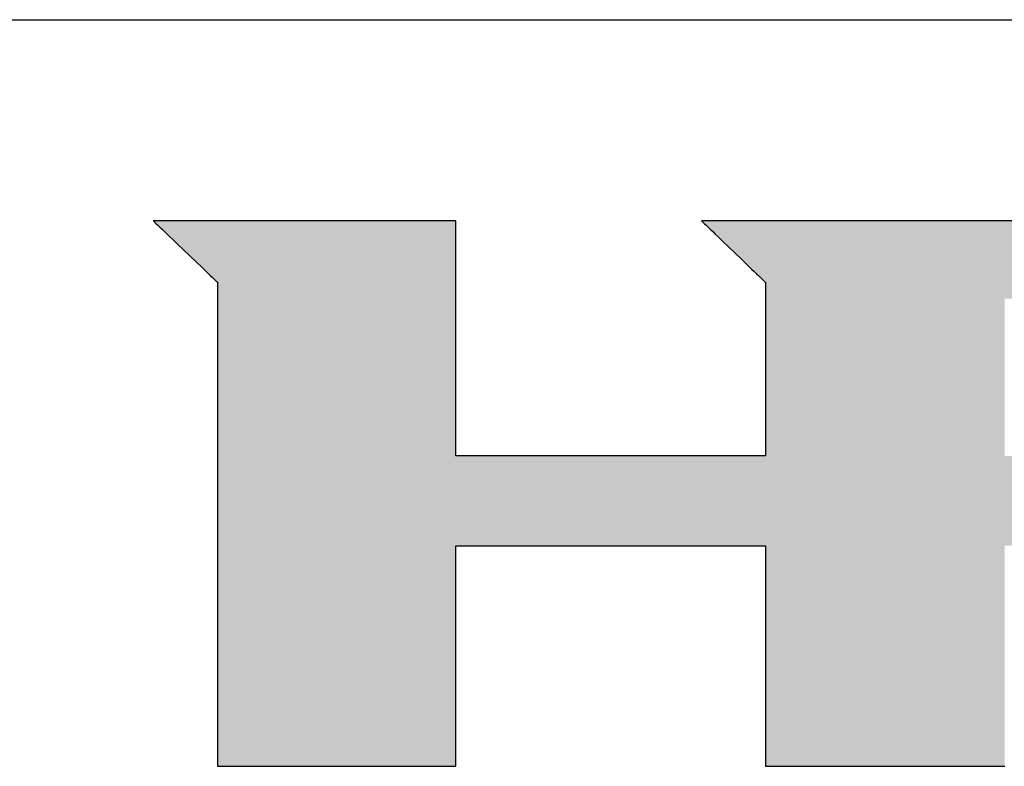
# Model space of a CAD drawing. Extents: x 27 to 397, y 12 to 577.
# Drawn here: x 315 to 347, y 553 to 577 of the extents above; entities that cross this region are included whole.
import ezdxf

# ---------------------------------------------------------------- set-up
doc = ezdxf.new("R2010")
doc.units = 0
doc.header["$LTSCALE"] = 0.5
doc.layers.get('0').update_dxf_attribs({"linetype": 'CONTINUOUS'})
doc.layers.add('1', color=7, linetype='CONTINUOUS')
doc.layers.add('2', color=151, linetype='CONTINUOUS')

# ---------------------------------------------------------------- blocks, each defined once
blk = doc.blocks.new('*G16')
at = {"layer": '1', "color": 7, "linetype": 'CONTINUOUS'}
blk.add_line((26.611, 576.723), (396.611, 576.723), dxfattribs=at)
blk = doc.blocks.new('*G17')
at = {"layer": '2', "color": 151, "linetype": 'CONTINUOUS'}
for points in [[(319.061, 570.23), (319.068, 570.224), (319.088, 570.205), (319.119, 570.174), (319.162, 570.134), (319.215, 570.083), (319.277, 570.024), (319.347, 569.956), (319.425, 569.882), (319.509, 569.802), (319.598, 569.716), (319.693, 569.626), (319.791, 569.532), (319.891, 569.436), (319.994, 569.337), (320.097, 569.238), (320.201, 569.139), (320.303, 569.041), (320.404, 568.945), (320.502, 568.851), (320.596, 568.761), (320.685, 568.675), (320.77, 568.595), (320.847, 568.52), (320.917, 568.453), (320.979, 568.394), (321.032, 568.343), (321.075, 568.302), (321.106, 568.272), (321.126, 568.253), (321.133, 568.247), (321.133, 568.196), (321.133, 568.048), (321.133, 567.809), (321.133, 567.487), (321.133, 567.089), (321.133, 566.621), (321.133, 566.091), (321.133, 565.505), (321.133, 564.87), (321.134, 564.194), (321.134, 563.483), (321.134, 562.744), (321.134, 561.984), (321.134, 561.211), (321.134, 560.43), (321.134, 559.649), (321.134, 558.876), (321.134, 558.116), (321.135, 557.377), (321.135, 556.666), (321.135, 555.99), (321.135, 555.355), (321.135, 554.769), (321.135, 554.239), (321.135, 553.771), (321.135, 553.373), (321.135, 553.051), (321.135, 552.812), (321.135, 552.664), (321.135, 552.613), (321.16, 552.613), (321.233, 552.613), (321.351, 552.613), (321.51, 552.613), (321.706, 552.613), (321.936, 552.613), (322.198, 552.613), (322.486, 552.613), (322.799, 552.613), (323.132, 552.613), (323.482, 552.613), (323.846, 552.613), (324.221, 552.613), (324.602, 552.613), (324.986, 552.613), (325.371, 552.613), (325.752, 552.613), (326.126, 552.613), (326.49, 552.613), (326.841, 552.613), (327.174, 552.613), (327.486, 552.613), (327.775, 552.613), (328.036, 552.613), (328.267, 552.613), (328.463, 552.613), (328.622, 552.613), (328.739, 552.613), (328.812, 552.613), (328.837, 552.613), (328.837, 552.636), (328.837, 552.704), (328.837, 552.813), (328.837, 552.959), (328.837, 553.141), (328.837, 553.354), (328.837, 553.596), (328.837, 553.863), (328.837, 554.152), (328.837, 554.46), (328.837, 554.784), (328.837, 555.121), (328.837, 555.467), (328.837, 555.819), (328.837, 556.175), (328.837, 556.531), (328.837, 556.883), (328.837, 557.229), (328.837, 557.566), (328.837, 557.89), (328.837, 558.198), (328.837, 558.487), (328.837, 558.754), (328.837, 558.996), (328.837, 559.209), (328.837, 559.391), (328.837, 559.537), (328.837, 559.646), (328.837, 559.714), (328.837, 559.737), (328.87, 559.737), (328.965, 559.737), (329.117, 559.737), (329.323, 559.737), (329.578, 559.737), (329.877, 559.737), (330.216, 559.737), (330.591, 559.737), (330.997, 559.737), (331.43, 559.737), (331.884, 559.737), (332.357, 559.737), (332.843, 559.737), (333.337, 559.737), (333.837, 559.737), (334.336, 559.737), (334.831, 559.737), (335.316, 559.737), (335.789, 559.737), (336.244, 559.737), (336.676, 559.737), (337.082, 559.737), (337.457, 559.737), (337.796, 559.737), (338.095, 559.737), (338.35, 559.737), (338.556, 559.737), (338.709, 559.737), (338.803, 559.737), (338.836, 559.737), (338.836, 559.714), (338.836, 559.646), (338.836, 559.537), (338.836, 559.391), (338.836, 559.209), (338.836, 558.996), (338.836, 558.754), (338.836, 558.487), (338.836, 558.198), (338.836, 557.89), (338.836, 557.566), (338.836, 557.229), (338.836, 556.883), (338.836, 556.531), (338.836, 556.175), (338.836, 555.819), (338.836, 555.467), (338.836, 555.121), (338.836, 554.784), (338.836, 554.46), (338.836, 554.152), (338.836, 553.863), (338.836, 553.596), (338.836, 553.354), (338.836, 553.141), (338.836, 552.959), (338.836, 552.813), (338.836, 552.704), (338.836, 552.636), (338.836, 552.613), (338.861, 552.613), (338.934, 552.613), (339.052, 552.613), (339.212, 552.613), (339.409, 552.613), (339.64, 552.613), (339.902, 552.613), (340.192, 552.613), (340.506, 552.613), (340.84, 552.613), (341.191, 552.613), (341.557, 552.613), (341.932, 552.613), (342.315, 552.613), (342.701, 552.613), (343.086, 552.613), (343.469, 552.613), (343.844, 552.613), (344.21, 552.613), (344.561, 552.613), (344.896, 552.613), (345.209, 552.613), (345.499, 552.613), (345.761, 552.613), (345.993, 552.613), (346.19, 552.613), (346.349, 552.613), (346.467, 552.613), (346.54, 552.613), (346.565, 552.613)], [(347.402, 570.23), (346.396, 570.23), (345.417, 570.23), (344.475, 570.23), (343.579, 570.23), (342.739, 570.23), (341.962, 570.23), (341.26, 570.23), (340.64, 570.23), (340.112, 570.23), (339.686, 570.23), (339.37, 570.23), (339.173, 570.23), (339.106, 570.23), (339.098, 570.23), (339.076, 570.23), (339.041, 570.23), (338.992, 570.23), (338.933, 570.23), (338.863, 570.23), (338.784, 570.23), (338.696, 570.23), (338.601, 570.23), (338.5, 570.23), (338.394, 570.23), (338.284, 570.23), (338.17, 570.23), (338.055, 570.23), (337.938, 570.23), (337.821, 570.23), (337.706, 570.23), (337.592, 570.23), (337.482, 570.23), (337.376, 570.23), (337.275, 570.23), (337.18, 570.23), (337.092, 570.23), (337.013, 570.23), (336.943, 570.23), (336.884, 570.23), (336.836, 570.23), (336.8, 570.23), (336.778, 570.23), (336.77, 570.23), (336.777, 570.224), (336.796, 570.205), (336.828, 570.174), (336.871, 570.133), (336.923, 570.083), (336.985, 570.023), (337.055, 569.956), (337.133, 569.881), (337.216, 569.801), (337.306, 569.715), (337.4, 569.625), (337.497, 569.531), (337.598, 569.434), (337.7, 569.336), (337.803, 569.237), (337.906, 569.137), (338.008, 569.039), (338.109, 568.943), (338.206, 568.849), (338.3, 568.758), (338.39, 568.672), (338.474, 568.592), (338.551, 568.517), (338.621, 568.45), (338.683, 568.39), (338.736, 568.34), (338.778, 568.299), (338.81, 568.268), (338.829, 568.25), (338.836, 568.243), (338.836, 568.225), (338.836, 568.172), (338.836, 568.086), (338.836, 567.971), (338.836, 567.828), (338.836, 567.66), (338.836, 567.47), (338.836, 567.26), (338.836, 567.032), (338.836, 566.79), (338.836, 566.535), (338.836, 566.27), (338.836, 565.998), (338.836, 565.72), (338.836, 565.44), (338.836, 565.16), (338.836, 564.883), (338.836, 564.611), (338.836, 564.346), (338.836, 564.091), (338.836, 563.848), (338.836, 563.621), (338.836, 563.411), (338.836, 563.221), (338.836, 563.053), (338.836, 562.91), (338.836, 562.795), (338.836, 562.709), (338.836, 562.656), (338.836, 562.638), (338.803, 562.638), (338.709, 562.638), (338.556, 562.638), (338.35, 562.638), (338.095, 562.638), (337.796, 562.638), (337.457, 562.638), (337.082, 562.638), (336.676, 562.638), (336.244, 562.638), (335.789, 562.638), (335.316, 562.638), (334.831, 562.638), (334.336, 562.638), (333.837, 562.638), (333.337, 562.638), (332.843, 562.638), (332.357, 562.638), (331.884, 562.638), (331.43, 562.638), (330.997, 562.638), (330.591, 562.638), (330.216, 562.638), (329.877, 562.638), (329.578, 562.638), (329.323, 562.638), (329.117, 562.638), (328.965, 562.638), (328.87, 562.638), (328.837, 562.638), (328.837, 562.662), (328.837, 562.734), (328.837, 562.85), (328.837, 563.006), (328.837, 563.2), (328.837, 563.427), (328.837, 563.685), (328.837, 563.969), (328.837, 564.278), (328.837, 564.606), (328.837, 564.951), (328.837, 565.31), (328.837, 565.679), (328.837, 566.055), (328.837, 566.434), (328.837, 566.813), (328.837, 567.189), (328.837, 567.557), (328.837, 567.916), (328.837, 568.262), (328.837, 568.59), (328.837, 568.898), (328.837, 569.183), (328.837, 569.44), (328.837, 569.668), (328.837, 569.861), (328.837, 570.017), (328.837, 570.133), (328.837, 570.205), (328.837, 570.23), (328.805, 570.23), (328.713, 570.23), (328.564, 570.23), (328.362, 570.23), (328.113, 570.23), (327.821, 570.23), (327.489, 570.23), (327.123, 570.23), (326.726, 570.23), (326.303, 570.23), (325.858, 570.23), (325.396, 570.23), (324.921, 570.23), (324.437, 570.23), (323.949, 570.23), (323.461, 570.23), (322.978, 570.23), (322.503, 570.23), (322.041, 570.23), (321.596, 570.23), (321.173, 570.23), (320.776, 570.23), (320.41, 570.23), (320.078, 570.23), (319.786, 570.23), (319.536, 570.23), (319.335, 570.23), (319.186, 570.23), (319.093, 570.23), (319.061, 570.23)]]:
    blk.add_lwpolyline(points, dxfattribs=at)

msp = doc.modelspace()

# ---------------------------------------------------------------- hatches: boundary and pattern name
at = {"layer": '1', "linetype": 'CONTINUOUS'}
h = msp.add_hatch(color=7, dxfattribs=at)
h.paths.add_polyline_path([(363.088, 568.359), (363.038, 568.432), (362.987, 568.505), (362.935, 568.576), (362.881, 568.645), (362.825, 568.714), (362.769, 568.782), (362.711, 568.848), (362.652, 568.914), (362.592, 568.978), (362.53, 569.041), (362.467, 569.103), (362.403, 569.164), (362.337, 569.224), (362.27, 569.283), (362.202, 569.34), (362.133, 569.396), (362.063, 569.451), (361.992, 569.504), (361.921, 569.555), (361.849, 569.605), (361.777, 569.652), (361.705, 569.698), (361.631, 569.741), (361.558, 569.783), (361.484, 569.823), (361.409, 569.861), (361.334, 569.897), (361.259, 569.931), (361.183, 569.963), (361.106, 569.994), (361.03, 570.023), (360.952, 570.049), (360.874, 570.074), (360.796, 570.097), (360.717, 570.119), (360.637, 570.138), (360.558, 570.155), (360.477, 570.171), (360.396, 570.185), (360.315, 570.197), (360.233, 570.207), (360.151, 570.215), (360.068, 570.222), (359.985, 570.226), (359.901, 570.229), (359.817, 570.23), (359.749, 570.23), (359.553, 570.23), (359.237, 570.23), (358.81, 570.23), (358.282, 570.23), (357.663, 570.23), (356.96, 570.23), (356.184, 570.23), (355.343, 570.23), (354.447, 570.23), (353.505, 570.23), (352.526, 570.23), (351.52, 570.23), (350.495, 570.23), (349.461, 570.23), (348.427, 570.23), (347.402, 570.23), (346.396, 570.23), (345.417, 570.23), (344.475, 570.23), (343.579, 570.23), (342.739, 570.23), (341.962, 570.23), (341.26, 570.23), (340.64, 570.23), (340.112, 570.23), (339.686, 570.23), (339.37, 570.23), (339.173, 570.23), (339.106, 570.23), (339.098, 570.23), (339.076, 570.23), (339.041, 570.23), (338.992, 570.23), (338.933, 570.23), (338.863, 570.23), (338.784, 570.23), (338.696, 570.23), (338.601, 570.23), (338.5, 570.23), (338.394, 570.23), (338.284, 570.23), (338.17, 570.23), (338.055, 570.23), (337.938, 570.23), (337.821, 570.23), (337.706, 570.23), (337.592, 570.23), (337.482, 570.23), (337.376, 570.23), (337.275, 570.23), (337.18, 570.23), (337.092, 570.23), (337.013, 570.23), (336.943, 570.23), (336.884, 570.23), (336.836, 570.23), (336.8, 570.23), (336.778, 570.23), (336.77, 570.23), (336.777, 570.224), (336.796, 570.205), (336.828, 570.174), (336.871, 570.133), (336.923, 570.083), (336.985, 570.023), (337.055, 569.956), (337.133, 569.881), (337.216, 569.801), (337.306, 569.715), (337.4, 569.625), (337.497, 569.531), (337.598, 569.434), (337.7, 569.336), (337.803, 569.237), (337.906, 569.137), (338.008, 569.039), (338.109, 568.943), (338.206, 568.849), (338.3, 568.758), (338.39, 568.672), (338.474, 568.592), (338.551, 568.517), (338.621, 568.45), (338.683, 568.39), (338.736, 568.34), (338.778, 568.299), (338.81, 568.268), (338.829, 568.25), (338.836, 568.243), (338.836, 568.225), (338.836, 568.172), (338.836, 568.086), (338.836, 567.971), (338.836, 567.828), (338.836, 567.66), (338.836, 567.47), (338.836, 567.26), (338.836, 567.032), (338.836, 566.79), (338.836, 566.535), (338.836, 566.27), (338.836, 565.998), (338.836, 565.72), (338.836, 565.44), (338.836, 565.16), (338.836, 564.883), (338.836, 564.611), (338.836, 564.346), (338.836, 564.091), (338.836, 563.848), (338.836, 563.621), (338.836, 563.411), (338.836, 563.221), (338.836, 563.053), (338.836, 562.91), (338.836, 562.795), (338.836, 562.709), (338.836, 562.656), (338.836, 562.638), (338.803, 562.638), (338.709, 562.638), (338.556, 562.638), (338.35, 562.638), (338.095, 562.638), (337.796, 562.638), (337.457, 562.638), (337.082, 562.638), (336.676, 562.638), (336.244, 562.638), (335.789, 562.638), (335.316, 562.638), (334.831, 562.638), (334.336, 562.638), (333.837, 562.638), (333.337, 562.638), (332.843, 562.638), (332.357, 562.638), (331.884, 562.638), (331.43, 562.638), (330.997, 562.638), (330.591, 562.638), (330.216, 562.638), (329.877, 562.638), (329.578, 562.638), (329.323, 562.638), (329.117, 562.638), (328.965, 562.638), (328.87, 562.638), (328.837, 562.638), (328.837, 562.662), (328.837, 562.734), (328.837, 562.85), (328.837, 563.006), (328.837, 563.2), (328.837, 563.427), (328.837, 563.685), (328.837, 563.969), (328.837, 564.278), (328.837, 564.606), (328.837, 564.951), (328.837, 565.31), (328.837, 565.679), (328.837, 566.055), (328.837, 566.434), (328.837, 566.813), (328.837, 567.189), (328.837, 567.557), (328.837, 567.916), (328.837, 568.262), (328.837, 568.59), (328.837, 568.898), (328.837, 569.183), (328.837, 569.44), (328.837, 569.668), (328.837, 569.861), (328.837, 570.017), (328.837, 570.133), (328.837, 570.205), (328.837, 570.23), (328.805, 570.23), (328.713, 570.23), (328.564, 570.23), (328.362, 570.23), (328.113, 570.23), (327.821, 570.23), (327.489, 570.23), (327.123, 570.23), (326.726, 570.23), (326.303, 570.23), (325.858, 570.23), (325.396, 570.23), (324.921, 570.23), (324.437, 570.23), (323.949, 570.23), (323.461, 570.23), (322.978, 570.23), (322.503, 570.23), (322.041, 570.23), (321.596, 570.23), (321.173, 570.23), (320.776, 570.23), (320.41, 570.23), (320.078, 570.23), (319.786, 570.23), (319.536, 570.23), (319.335, 570.23), (319.186, 570.23), (319.093, 570.23), (319.061, 570.23), (319.068, 570.224), (319.088, 570.205), (319.119, 570.174), (319.162, 570.134), (319.215, 570.083), (319.277, 570.024), (319.347, 569.956), (319.425, 569.882), (319.509, 569.802), (319.598, 569.716), (319.693, 569.626), (319.791, 569.532), (319.891, 569.436), (319.994, 569.337), (320.097, 569.238), (320.201, 569.139), (320.303, 569.041), (320.404, 568.945), (320.502, 568.851), (320.596, 568.761), (320.685, 568.675), (320.77, 568.595), (320.847, 568.52), (320.917, 568.453), (320.979, 568.394), (321.032, 568.343), (321.075, 568.302), (321.106, 568.272), (321.126, 568.253), (321.133, 568.247), (321.133, 568.196), (321.133, 568.048), (321.133, 567.809), (321.133, 567.487), (321.133, 567.089), (321.133, 566.621), (321.133, 566.091), (321.133, 565.505), (321.133, 564.87), (321.134, 564.194), (321.134, 563.483), (321.134, 562.744), (321.134, 561.984), (321.134, 561.211), (321.134, 560.43), (321.134, 559.649), (321.134, 558.876), (321.134, 558.116), (321.135, 557.377), (321.135, 556.666), (321.135, 555.99), (321.135, 555.355), (321.135, 554.769), (321.135, 554.239), (321.135, 553.771), (321.135, 553.373), (321.135, 553.051), (321.135, 552.812), (321.135, 552.664), (321.135, 552.613), (321.16, 552.613), (321.233, 552.613), (321.351, 552.613), (321.51, 552.613), (321.706, 552.613), (321.936, 552.613), (322.198, 552.613), (322.486, 552.613), (322.799, 552.613), (323.132, 552.613), (323.482, 552.613), (323.846, 552.613), (324.221, 552.613), (324.602, 552.613), (324.986, 552.613), (325.371, 552.613), (325.752, 552.613), (326.126, 552.613), (326.49, 552.613), (326.841, 552.613), (327.174, 552.613), (327.486, 552.613), (327.775, 552.613), (328.036, 552.613), (328.267, 552.613), (328.463, 552.613), (328.622, 552.613), (328.739, 552.613), (328.812, 552.613), (328.837, 552.613), (328.837, 552.636), (328.837, 552.704), (328.837, 552.813), (328.837, 552.959), (328.837, 553.141), (328.837, 553.354), (328.837, 553.596), (328.837, 553.863), (328.837, 554.152), (328.837, 554.46), (328.837, 554.784), (328.837, 555.121), (328.837, 555.467), (328.837, 555.819), (328.837, 556.175), (328.837, 556.531), (328.837, 556.883), (328.837, 557.229), (328.837, 557.566), (328.837, 557.89), (328.837, 558.198), (328.837, 558.487), (328.837, 558.754), (328.837, 558.996), (328.837, 559.209), (328.837, 559.391), (328.837, 559.537), (328.837, 559.646), (328.837, 559.714), (328.837, 559.737), (328.87, 559.737), (328.965, 559.737), (329.117, 559.737), (329.323, 559.737), (329.578, 559.737), (329.877, 559.737), (330.216, 559.737), (330.591, 559.737), (330.997, 559.737), (331.43, 559.737), (331.884, 559.737), (332.357, 559.737), (332.843, 559.737), (333.337, 559.737), (333.837, 559.737), (334.336, 559.737), (334.831, 559.737), (335.316, 559.737), (335.789, 559.737), (336.244, 559.737), (336.676, 559.737), (337.082, 559.737), (337.457, 559.737), (337.796, 559.737), (338.095, 559.737), (338.35, 559.737), (338.556, 559.737), (338.709, 559.737), (338.803, 559.737), (338.836, 559.737), (338.836, 559.714), (338.836, 559.646), (338.836, 559.537), (338.836, 559.391), (338.836, 559.209), (338.836, 558.996), (338.836, 558.754), (338.836, 558.487), (338.836, 558.198), (338.836, 557.89), (338.836, 557.566), (338.836, 557.229), (338.836, 556.883), (338.836, 556.531), (338.836, 556.175), (338.836, 555.819), (338.836, 555.467), (338.836, 555.121), (338.836, 554.784), (338.836, 554.46), (338.836, 554.152), (338.836, 553.863), (338.836, 553.596), (338.836, 553.354), (338.836, 553.141), (338.836, 552.959), (338.836, 552.813), (338.836, 552.704), (338.836, 552.636), (338.836, 552.613), (338.861, 552.613), (338.934, 552.613), (339.052, 552.613), (339.212, 552.613), (339.409, 552.613), (339.64, 552.613), (339.902, 552.613), (340.192, 552.613), (340.506, 552.613), (340.84, 552.613), (341.191, 552.613), (341.557, 552.613), (341.932, 552.613), (342.315, 552.613), (342.701, 552.613), (343.086, 552.613), (343.469, 552.613), (343.844, 552.613), (344.21, 552.613), (344.561, 552.613), (344.896, 552.613), (345.209, 552.613), (345.499, 552.613), (345.761, 552.613), (345.993, 552.613), (346.19, 552.613), (346.349, 552.613), (346.467, 552.613), (346.54, 552.613), (346.565, 552.613), (346.565, 552.636), (346.565, 552.704), (346.565, 552.813), (346.565, 552.959), (346.565, 553.141), (346.565, 553.354), (346.565, 553.596), (346.565, 553.863), (346.565, 554.152), (346.565, 554.46), (346.565, 554.784), (346.565, 555.121), (346.565, 555.467), (346.565, 555.819), (346.565, 556.175), (346.565, 556.531), (346.565, 556.883), (346.565, 557.229), (346.565, 557.566), (346.565, 557.89), (346.565, 558.198), (346.565, 558.487), (346.565, 558.754), (346.565, 558.996), (346.565, 559.209), (346.565, 559.391), (346.565, 559.537), (346.565, 559.646), (346.565, 559.714), (346.565, 559.737), (346.572, 559.737), (346.591, 559.737), (346.622, 559.737), (346.663, 559.737), (346.715, 559.737), (346.776, 559.737), (346.844, 559.737), (346.92, 559.737), (347.002, 559.737), (347.09, 559.737), (347.182, 559.737), (347.278, 559.737), (347.376, 559.737), (347.476, 559.737), (347.577, 559.737), (347.678, 559.737), (347.778, 559.737), (347.877, 559.737), (347.972, 559.737), (348.064, 559.737), (348.152, 559.737), (348.234, 559.737), (348.31, 559.737), (348.379, 559.737), (348.439, 559.737), (348.491, 559.737), (348.533, 559.737), (348.563, 559.737), (348.583, 559.737), (348.589, 559.737), (348.615, 559.714), (348.688, 559.646), (348.807, 559.537), (348.967, 559.391), (349.165, 559.209), (349.398, 558.996), (349.661, 558.754), (349.953, 558.487), (350.268, 558.198), (350.604, 557.89), (350.958, 557.566), (351.325, 557.229), (351.703, 556.883), (352.088, 556.531), (352.476, 556.175), (352.864, 555.819), (353.248, 555.467), (353.626, 555.121), (353.993, 554.784), (354.347, 554.46), (354.683, 554.152), (354.999, 553.863), (355.29, 553.596), (355.554, 553.354), (355.786, 553.141), (355.984, 552.959), (356.144, 552.813), (356.263, 552.704), (356.337, 552.636), (356.362, 552.613), (356.394, 552.613), (356.486, 552.613), (356.635, 552.613), (356.836, 552.613), (357.084, 552.613), (357.375, 552.613), (357.706, 552.613), (358.071, 552.613), (358.467, 552.613), (358.888, 552.613), (359.331, 552.613), (359.792, 552.613), (360.265, 552.613), (360.747, 552.613), (361.234, 552.613), (361.72, 552.613), (362.202, 552.613), (362.676, 552.613), (363.136, 552.613), (363.579, 552.613), (364.001, 552.613), (364.397, 552.613), (364.762, 552.613), (365.092, 552.613), (365.384, 552.613), (365.632, 552.613), (365.833, 552.613), (365.981, 552.613), (366.074, 552.613), (366.106, 552.613), (366.079, 552.637), (366.003, 552.707), (365.88, 552.819), (365.714, 552.971), (365.509, 553.158), (365.268, 553.379), (364.994, 553.629), (364.692, 553.904), (364.365, 554.203), (364.017, 554.522), (363.65, 554.857), (363.269, 555.204), (362.878, 555.562), (362.479, 555.926), (362.077, 556.294), (361.674, 556.661), (361.276, 557.026), (360.884, 557.383), (360.503, 557.731), (360.137, 558.066), (359.788, 558.385), (359.461, 558.683), (359.159, 558.959), (358.886, 559.209), (358.645, 559.429), (358.439, 559.617), (358.273, 559.769), (358.15, 559.881), (358.074, 559.951), (358.048, 559.975), (358.054, 559.975), (358.071, 559.975), (358.099, 559.975), (358.137, 559.975), (358.184, 559.975), (358.239, 559.975), (358.302, 559.975), (358.371, 559.975), (358.446, 559.975), (358.526, 559.975), (358.609, 559.975), (358.697, 559.975), (358.786, 559.975), (358.877, 559.975), (358.969, 559.975), (359.061, 559.975), (359.153, 559.975), (359.242, 559.975), (359.329, 559.975), (359.413, 559.975), (359.493, 559.975), (359.568, 559.975), (359.637, 559.975), (359.699, 559.975), (359.755, 559.975), (359.802, 559.975), (359.84, 559.975), (359.868, 559.975), (359.885, 559.975), (359.891, 559.975), (360.002, 559.976), (360.113, 559.981), (360.222, 559.989), (360.33, 560), (360.437, 560.014), (360.543, 560.031), (360.648, 560.052), (360.751, 560.075), (360.854, 560.102), (360.956, 560.132), (361.057, 560.164), (361.157, 560.201), (361.255, 560.24), (361.353, 560.282), (361.449, 560.328), (361.545, 560.376), (361.639, 560.428), (361.733, 560.483), (361.825, 560.541), (361.917, 560.602), (362.007, 560.666), (362.096, 560.734), (362.184, 560.804), (362.271, 560.878), (362.358, 560.955), (362.443, 561.035), (362.527, 561.118), (362.609, 561.204), (362.691, 561.294), (362.772, 561.386), (362.851, 561.481), (362.928, 561.577), (363.001, 561.674), (363.072, 561.773), (363.14, 561.872), (363.205, 561.973), (363.268, 562.076), (363.328, 562.179), (363.385, 562.284), (363.439, 562.39), (363.491, 562.498), (363.54, 562.607), (363.586, 562.716), (363.629, 562.828), (363.67, 562.94), (363.708, 563.054), (363.743, 563.169), (363.776, 563.286), (363.805, 563.403), (363.832, 563.522), (363.856, 563.642), (363.878, 563.764), (363.897, 563.887), (363.913, 564.011), (363.926, 564.136), (363.937, 564.263), (363.945, 564.39), (363.95, 564.52), (363.952, 564.65), (363.952, 564.782), (363.952, 564.784), (363.952, 564.79), (363.951, 564.8), (363.951, 564.813), (363.951, 564.829), (363.951, 564.849), (363.951, 564.871), (363.95, 564.895), (363.95, 564.921), (363.95, 564.949), (363.949, 564.979), (363.949, 565.009), (363.949, 565.04), (363.948, 565.072), (363.948, 565.105), (363.947, 565.137), (363.947, 565.169), (363.947, 565.2), (363.946, 565.231), (363.946, 565.26), (363.946, 565.288), (363.945, 565.315), (363.945, 565.339), (363.945, 565.361), (363.944, 565.38), (363.944, 565.396), (363.944, 565.41), (363.944, 565.42), (363.944, 565.426), (363.944, 565.428), (363.945, 565.489), (363.945, 565.551), (363.944, 565.612), (363.942, 565.673), (363.94, 565.734), (363.937, 565.795), (363.934, 565.855), (363.929, 565.916), (363.924, 565.976), (363.919, 566.037), (363.912, 566.097), (363.905, 566.157), (363.897, 566.217), (363.888, 566.277), (363.879, 566.336), (363.869, 566.396), (363.858, 566.455), (363.847, 566.515), (363.834, 566.574), (363.821, 566.633), (363.808, 566.692), (363.793, 566.751), (363.778, 566.81), (363.763, 566.868), (363.746, 566.927), (363.729, 566.985), (363.711, 567.044), (363.692, 567.102), (363.673, 567.16), (363.653, 567.218), (363.621, 567.307), (363.588, 567.394), (363.553, 567.481), (363.518, 567.566), (363.48, 567.65), (363.442, 567.734), (363.402, 567.816), (363.361, 567.897), (363.319, 567.977), (363.276, 568.055), (363.231, 568.133), (363.185, 568.21), (363.137, 568.285)], flags=0)
h.paths.add_polyline_path([(355.649, 564.369), (355.648, 564.5), (355.647, 564.637), (355.646, 564.777), (355.645, 564.92), (355.645, 565.065), (355.644, 565.209), (355.643, 565.352), (355.642, 565.492), (355.641, 565.629), (355.641, 565.761), (355.64, 565.886), (355.639, 566.003), (355.638, 566.111), (355.638, 566.209), (355.637, 566.296), (355.637, 566.369), (355.637, 566.429), (355.636, 566.473), (355.636, 566.501), (355.636, 566.51), (355.634, 566.614), (355.627, 566.713), (355.617, 566.805), (355.602, 566.891), (355.584, 566.972), (355.562, 567.048), (355.537, 567.118), (355.509, 567.183), (355.479, 567.243), (355.446, 567.299), (355.41, 567.35), (355.373, 567.397), (355.334, 567.44), (355.293, 567.478), (355.251, 567.513), (355.208, 567.545), (355.164, 567.573), (355.119, 567.598), (355.074, 567.619), (355.028, 567.638), (354.983, 567.654), (354.938, 567.668), (354.894, 567.68), (354.85, 567.689), (354.807, 567.696), (354.766, 567.702), (354.726, 567.706), (354.687, 567.709), (354.651, 567.71), (354.616, 567.711), (354.59, 567.711), (354.514, 567.711), (354.391, 567.711), (354.225, 567.711), (354.02, 567.711), (353.779, 567.711), (353.506, 567.711), (353.204, 567.711), (352.877, 567.711), (352.529, 567.711), (352.163, 567.711), (351.782, 567.711), (351.391, 567.711), (350.993, 567.711), (350.591, 567.711), (350.189, 567.711), (349.79, 567.711), (349.399, 567.711), (349.019, 567.711), (348.652, 567.711), (348.304, 567.711), (347.977, 567.711), (347.676, 567.711), (347.402, 567.711), (347.161, 567.711), (346.956, 567.711), (346.791, 567.711), (346.668, 567.711), (346.591, 567.711), (346.565, 567.711), (346.565, 567.694), (346.565, 567.646), (346.565, 567.569), (346.565, 567.464), (346.565, 567.335), (346.565, 567.183), (346.565, 567.011), (346.565, 566.821), (346.565, 566.615), (346.565, 566.395), (346.565, 566.165), (346.565, 565.925), (346.565, 565.678), (346.565, 565.427), (346.565, 565.174), (346.565, 564.921), (346.565, 564.67), (346.565, 564.423), (346.565, 564.184), (346.565, 563.953), (346.565, 563.733), (346.565, 563.527), (346.565, 563.337), (346.565, 563.165), (346.565, 563.013), (346.565, 562.884), (346.565, 562.78), (346.565, 562.702), (346.565, 562.654), (346.565, 562.638), (346.591, 562.638), (346.668, 562.638), (346.791, 562.638), (346.957, 562.638), (347.163, 562.638), (347.405, 562.638), (347.679, 562.638), (347.981, 562.638), (348.309, 562.638), (348.658, 562.638), (349.025, 562.638), (349.407, 562.638), (349.799, 562.638), (350.199, 562.638), (350.602, 562.638), (351.005, 562.638), (351.404, 562.638), (351.796, 562.638), (352.178, 562.638), (352.545, 562.638), (352.894, 562.638), (353.222, 562.638), (353.525, 562.638), (353.798, 562.638), (354.04, 562.638), (354.246, 562.638), (354.412, 562.638), (354.535, 562.638), (354.612, 562.638), (354.638, 562.638), (354.668, 562.635), (354.701, 562.634), (354.736, 562.635), (354.773, 562.638), (354.812, 562.644), (354.853, 562.651), (354.896, 562.661), (354.939, 562.674), (354.983, 562.688), (355.028, 562.705), (355.073, 562.724), (355.119, 562.746), (355.164, 562.77), (355.209, 562.797), (355.253, 562.827), (355.296, 562.859), (355.338, 562.894), (355.378, 562.932), (355.417, 562.972), (355.453, 563.016), (355.488, 563.062), (355.52, 563.111), (355.549, 563.164), (355.575, 563.219), (355.598, 563.278), (355.617, 563.34), (355.632, 563.405), (355.644, 563.473), (355.651, 563.544), (355.653, 563.619), (355.653, 563.629), (355.653, 563.656), (355.653, 563.7), (355.652, 563.76), (355.652, 563.833), (355.651, 563.92), (355.651, 564.018), (355.65, 564.126), (355.649, 564.244)], flags=0)

# ---------------------------------------------------------------- linework, layer by layer
at = {"layer": '1', "color": 7, "linetype": 'CONTINUOUS'}
for p, q in [((319.093, 570.23), (319.061, 570.23)), ((319.061, 570.23), (319.068, 570.224)), ((319.068, 570.224), (319.088, 570.205)), ((319.088, 570.205), (319.119, 570.174)), ((319.186, 570.23), (319.093, 570.23)), ((319.119, 570.174), (319.162, 570.134)), ((319.162, 570.134), (319.215, 570.083)), ((319.335, 570.23), (319.186, 570.23)), ((319.215, 570.083), (319.277, 570.024)), ((319.277, 570.024), (319.347, 569.956)), ((319.536, 570.23), (319.335, 570.23)), ((319.347, 569.956), (319.425, 569.882)), ((319.786, 570.23), (319.536, 570.23)), ((320.078, 570.23), (319.786, 570.23)), ((320.41, 570.23), (320.078, 570.23)), ((320.776, 570.23), (320.41, 570.23)), ((321.173, 570.23), (320.776, 570.23)), ((321.596, 570.23), (321.173, 570.23)), ((322.041, 570.23), (321.596, 570.23)), ((322.503, 570.23), (322.041, 570.23)), ((322.978, 570.23), (322.503, 570.23)), ((323.461, 570.23), (322.978, 570.23)), ((323.949, 570.23), (323.461, 570.23)), ((324.437, 570.23), (323.949, 570.23)), ((324.921, 570.23), (324.437, 570.23)), ((325.396, 570.23), (324.921, 570.23)), ((325.858, 570.23), (325.396, 570.23)), ((326.303, 570.23), (325.858, 570.23)), ((326.726, 570.23), (326.303, 570.23)), ((327.123, 570.23), (326.726, 570.23)), ((327.489, 570.23), (327.123, 570.23)), ((327.821, 570.23), (327.489, 570.23)), ((328.113, 570.23), (327.821, 570.23)), ((328.362, 570.23), (328.113, 570.23)), ((328.564, 570.23), (328.362, 570.23)), ((328.713, 570.23), (328.564, 570.23)), ((328.805, 570.23), (328.713, 570.23)), ((328.837, 570.23), (328.805, 570.23)), ((328.837, 570.205), (328.837, 570.23)), ((328.837, 570.133), (328.837, 570.205)), ((328.837, 570.017), (328.837, 570.133)), ((328.837, 569.861), (328.837, 570.017)), ((336.778, 570.23), (336.77, 570.23)), ((336.77, 570.23), (336.777, 570.224)), ((336.777, 570.224), (336.796, 570.205)), ((336.8, 570.23), (336.778, 570.23)), ((336.796, 570.205), (336.828, 570.174)), ((336.836, 570.23), (336.8, 570.23)), ((336.828, 570.174), (336.871, 570.133)), ((336.884, 570.23), (336.836, 570.23)), ((336.871, 570.133), (336.923, 570.083)), ((336.943, 570.23), (336.884, 570.23)), ((336.923, 570.083), (336.985, 570.023)), ((337.013, 570.23), (336.943, 570.23)), ((336.985, 570.023), (337.055, 569.956)), ((337.092, 570.23), (337.013, 570.23)), ((337.055, 569.956), (337.133, 569.881)), ((337.18, 570.23), (337.092, 570.23)), ((337.275, 570.23), (337.18, 570.23)), ((337.376, 570.23), (337.275, 570.23)), ((337.482, 570.23), (337.376, 570.23)), ((337.592, 570.23), (337.482, 570.23)), ((337.706, 570.23), (337.592, 570.23)), ((337.821, 570.23), (337.706, 570.23)), ((337.938, 570.23), (337.821, 570.23)), ((338.055, 570.23), (337.938, 570.23)), ((338.17, 570.23), (338.055, 570.23)), ((338.284, 570.23), (338.17, 570.23)), ((338.394, 570.23), (338.284, 570.23)), ((338.5, 570.23), (338.394, 570.23)), ((338.601, 570.23), (338.5, 570.23)), ((338.696, 570.23), (338.601, 570.23)), ((338.784, 570.23), (338.696, 570.23)), ((338.863, 570.23), (338.784, 570.23)), ((338.933, 570.23), (338.863, 570.23)), ((338.992, 570.23), (338.933, 570.23)), ((339.041, 570.23), (338.992, 570.23)), ((339.076, 570.23), (339.041, 570.23)), ((339.098, 570.23), (339.076, 570.23)), ((339.106, 570.23), (339.098, 570.23)), ((339.173, 570.23), (339.106, 570.23)), ((339.37, 570.23), (339.173, 570.23)), ((339.686, 570.23), (339.37, 570.23)), ((340.112, 570.23), (339.686, 570.23)), ((340.64, 570.23), (340.112, 570.23)), ((341.26, 570.23), (340.64, 570.23)), ((341.962, 570.23), (341.26, 570.23)), ((342.739, 570.23), (341.962, 570.23)), ((343.579, 570.23), (342.739, 570.23)), ((344.475, 570.23), (343.579, 570.23)), ((345.417, 570.23), (344.475, 570.23)), ((346.396, 570.23), (345.417, 570.23)), ((347.402, 570.23), (346.396, 570.23)), ((319.425, 569.882), (319.509, 569.802)), ((319.509, 569.802), (319.598, 569.716)), ((319.598, 569.716), (319.693, 569.626)), ((319.693, 569.626), (319.791, 569.532)), ((328.837, 569.668), (328.837, 569.861)), ((328.837, 569.44), (328.837, 569.668)), ((337.133, 569.881), (337.216, 569.801)), ((337.216, 569.801), (337.306, 569.715)), ((337.306, 569.715), (337.4, 569.625)), ((337.4, 569.625), (337.497, 569.531)), ((319.791, 569.532), (319.891, 569.436)), ((319.891, 569.436), (319.994, 569.337)), ((319.994, 569.337), (320.097, 569.238)), ((328.837, 569.183), (328.837, 569.44)), ((337.497, 569.531), (337.598, 569.434)), ((337.598, 569.434), (337.7, 569.336)), ((337.7, 569.336), (337.803, 569.237)), ((320.097, 569.238), (320.201, 569.139)), ((320.201, 569.139), (320.303, 569.041)), ((320.303, 569.041), (320.404, 568.945)), ((328.837, 568.898), (328.837, 569.183)), ((337.803, 569.237), (337.906, 569.137)), ((337.906, 569.137), (338.008, 569.039)), ((338.008, 569.039), (338.109, 568.943)), ((320.404, 568.945), (320.502, 568.851)), ((320.502, 568.851), (320.596, 568.761)), ((320.596, 568.761), (320.685, 568.675)), ((320.685, 568.675), (320.77, 568.595)), ((328.837, 568.59), (328.837, 568.898)), ((338.109, 568.943), (338.206, 568.849)), ((338.206, 568.849), (338.3, 568.758)), ((338.3, 568.758), (338.39, 568.672)), ((338.39, 568.672), (338.474, 568.592)), ((320.77, 568.595), (320.847, 568.52)), ((320.847, 568.52), (320.917, 568.453)), ((320.917, 568.453), (320.979, 568.394)), ((320.979, 568.394), (321.032, 568.343)), ((321.032, 568.343), (321.075, 568.302)), ((328.837, 568.262), (328.837, 568.59)), ((338.474, 568.592), (338.551, 568.517)), ((338.551, 568.517), (338.621, 568.45)), ((338.621, 568.45), (338.683, 568.39)), ((338.683, 568.39), (338.736, 568.34)), ((338.736, 568.34), (338.778, 568.299)), ((321.075, 568.302), (321.106, 568.272)), ((321.106, 568.272), (321.126, 568.253)), ((321.126, 568.253), (321.133, 568.247)), ((321.133, 568.247), (321.133, 568.196)), ((321.133, 568.196), (321.133, 568.048)), ((321.133, 568.048), (321.133, 567.809)), ((328.837, 567.916), (328.837, 568.262)), ((338.778, 568.299), (338.81, 568.268)), ((338.81, 568.268), (338.829, 568.25)), ((338.829, 568.25), (338.836, 568.243)), ((338.836, 568.243), (338.836, 568.225)), ((338.836, 568.225), (338.836, 568.172)), ((338.836, 568.172), (338.836, 568.086)), ((338.836, 568.086), (338.836, 567.971)), ((321.133, 567.809), (321.133, 567.487)), ((328.837, 567.557), (328.837, 567.916)), ((338.836, 567.971), (338.836, 567.828)), ((338.836, 567.828), (338.836, 567.66)), ((321.133, 567.487), (321.133, 567.089)), ((328.837, 567.189), (328.837, 567.557)), ((338.836, 567.66), (338.836, 567.47)), ((338.836, 567.47), (338.836, 567.26)), ((321.133, 567.089), (321.133, 566.621)), ((328.837, 566.813), (328.837, 567.189)), ((338.836, 567.26), (338.836, 567.032)), ((328.837, 566.434), (328.837, 566.813)), ((338.836, 567.032), (338.836, 566.79)), ((338.836, 566.79), (338.836, 566.535)), ((321.133, 566.621), (321.133, 566.091)), ((328.837, 566.055), (328.837, 566.434)), ((338.836, 566.535), (338.836, 566.27)), ((338.836, 566.27), (338.836, 565.998)), ((321.133, 566.091), (321.133, 565.505)), ((328.837, 565.679), (328.837, 566.055)), ((338.836, 565.998), (338.836, 565.72)), ((321.133, 565.505), (321.133, 564.87)), ((328.837, 565.31), (328.837, 565.679)), ((338.836, 565.72), (338.836, 565.44)), ((328.837, 564.951), (328.837, 565.31)), ((338.836, 565.44), (338.836, 565.16)), ((338.836, 565.16), (338.836, 564.883)), ((321.133, 564.87), (321.134, 564.194)), ((328.837, 564.606), (328.837, 564.951)), ((338.836, 564.883), (338.836, 564.611)), ((328.837, 564.278), (328.837, 564.606)), ((338.836, 564.611), (338.836, 564.346)), ((328.837, 563.969), (328.837, 564.278)), ((338.836, 564.346), (338.836, 564.091)), ((321.134, 564.194), (321.134, 563.483)), ((328.837, 563.685), (328.837, 563.969)), ((338.836, 564.091), (338.836, 563.848)), ((328.837, 563.427), (328.837, 563.685)), ((338.836, 563.848), (338.836, 563.621)), ((338.836, 563.621), (338.836, 563.411)), ((321.134, 563.483), (321.134, 562.744)), ((328.837, 563.2), (328.837, 563.427)), ((338.836, 563.411), (338.836, 563.221)), ((328.837, 563.006), (328.837, 563.2)), ((328.837, 562.85), (328.837, 563.006)), ((338.836, 563.221), (338.836, 563.053)), ((338.836, 563.053), (338.836, 562.91)), ((321.134, 562.744), (321.134, 561.984)), ((328.837, 562.734), (328.837, 562.85)), ((328.837, 562.662), (328.837, 562.734)), ((328.837, 562.638), (328.837, 562.662)), ((328.87, 562.638), (328.837, 562.638)), ((328.965, 562.638), (328.87, 562.638)), ((329.117, 562.638), (328.965, 562.638)), ((329.323, 562.638), (329.117, 562.638)), ((329.578, 562.638), (329.323, 562.638)), ((329.877, 562.638), (329.578, 562.638)), ((330.216, 562.638), (329.877, 562.638)), ((330.591, 562.638), (330.216, 562.638)), ((330.997, 562.638), (330.591, 562.638)), ((331.43, 562.638), (330.997, 562.638)), ((331.884, 562.638), (331.43, 562.638)), ((332.357, 562.638), (331.884, 562.638)), ((332.843, 562.638), (332.357, 562.638)), ((333.337, 562.638), (332.843, 562.638)), ((333.837, 562.638), (333.337, 562.638)), ((334.336, 562.638), (333.837, 562.638)), ((334.831, 562.638), (334.336, 562.638)), ((335.316, 562.638), (334.831, 562.638)), ((335.789, 562.638), (335.316, 562.638)), ((336.244, 562.638), (335.789, 562.638)), ((336.676, 562.638), (336.244, 562.638)), ((337.082, 562.638), (336.676, 562.638)), ((337.457, 562.638), (337.082, 562.638)), ((337.796, 562.638), (337.457, 562.638)), ((338.095, 562.638), (337.796, 562.638)), ((338.35, 562.638), (338.095, 562.638)), ((338.556, 562.638), (338.35, 562.638)), ((338.709, 562.638), (338.556, 562.638)), ((338.803, 562.638), (338.709, 562.638)), ((338.836, 562.638), (338.803, 562.638)), ((338.836, 562.91), (338.836, 562.795)), ((338.836, 562.795), (338.836, 562.709)), ((338.836, 562.709), (338.836, 562.656)), ((338.836, 562.656), (338.836, 562.638)), ((321.134, 561.984), (321.134, 561.211)), ((321.134, 561.211), (321.134, 560.43)), ((321.134, 560.43), (321.134, 559.649)), ((321.134, 559.649), (321.134, 558.876)), ((328.837, 559.714), (328.837, 559.737)), ((328.837, 559.737), (328.87, 559.737)), ((328.837, 559.646), (328.837, 559.714)), ((328.837, 559.537), (328.837, 559.646)), ((328.837, 559.391), (328.837, 559.537)), ((328.87, 559.737), (328.965, 559.737)), ((328.965, 559.737), (329.117, 559.737)), ((329.117, 559.737), (329.323, 559.737)), ((329.323, 559.737), (329.578, 559.737)), ((329.578, 559.737), (329.877, 559.737)), ((329.877, 559.737), (330.216, 559.737)), ((330.216, 559.737), (330.591, 559.737)), ((330.591, 559.737), (330.997, 559.737)), ((330.997, 559.737), (331.43, 559.737)), ((331.43, 559.737), (331.884, 559.737)), ((331.884, 559.737), (332.357, 559.737)), ((332.357, 559.737), (332.843, 559.737)), ((332.843, 559.737), (333.337, 559.737)), ((333.337, 559.737), (333.837, 559.737)), ((333.837, 559.737), (334.336, 559.737)), ((334.336, 559.737), (334.831, 559.737)), ((334.831, 559.737), (335.316, 559.737)), ((335.316, 559.737), (335.789, 559.737)), ((335.789, 559.737), (336.244, 559.737)), ((336.244, 559.737), (336.676, 559.737)), ((336.676, 559.737), (337.082, 559.737)), ((337.082, 559.737), (337.457, 559.737)), ((337.457, 559.737), (337.796, 559.737)), ((337.796, 559.737), (338.095, 559.737)), ((338.095, 559.737), (338.35, 559.737)), ((338.35, 559.737), (338.556, 559.737)), ((338.556, 559.737), (338.709, 559.737)), ((338.709, 559.737), (338.803, 559.737)), ((338.803, 559.737), (338.836, 559.737)), ((338.836, 559.737), (338.836, 559.714)), ((338.836, 559.714), (338.836, 559.646)), ((338.836, 559.646), (338.836, 559.537)), ((338.836, 559.537), (338.836, 559.391)), ((328.837, 559.209), (328.837, 559.391)), ((328.837, 558.996), (328.837, 559.209)), ((338.836, 559.391), (338.836, 559.209)), ((338.836, 559.209), (338.836, 558.996)), ((321.134, 558.876), (321.134, 558.116)), ((328.837, 558.754), (328.837, 558.996)), ((338.836, 558.996), (338.836, 558.754)), ((328.837, 558.487), (328.837, 558.754)), ((328.837, 558.198), (328.837, 558.487)), ((338.836, 558.754), (338.836, 558.487)), ((338.836, 558.487), (338.836, 558.198)), ((328.837, 557.89), (328.837, 558.198)), ((338.836, 558.198), (338.836, 557.89)), ((321.134, 558.116), (321.135, 557.377)), ((328.837, 557.566), (328.837, 557.89)), ((338.836, 557.89), (338.836, 557.566)), ((328.837, 557.229), (328.837, 557.566)), ((338.836, 557.566), (338.836, 557.229)), ((321.135, 557.377), (321.135, 556.666)), ((328.837, 556.883), (328.837, 557.229)), ((338.836, 557.229), (338.836, 556.883)), ((321.135, 556.666), (321.135, 555.99)), ((328.837, 556.531), (328.837, 556.883)), ((338.836, 556.883), (338.836, 556.531)), ((328.837, 556.175), (328.837, 556.531)), ((338.836, 556.531), (338.836, 556.175)), ((321.135, 555.99), (321.135, 555.355)), ((328.837, 555.819), (328.837, 556.175)), ((338.836, 556.175), (338.836, 555.819)), ((328.837, 555.467), (328.837, 555.819)), ((338.836, 555.819), (338.836, 555.467)), ((321.135, 555.355), (321.135, 554.769)), ((328.837, 555.121), (328.837, 555.467)), ((338.836, 555.467), (338.836, 555.121)), ((328.837, 554.784), (328.837, 555.121)), ((338.836, 555.121), (338.836, 554.784)), ((321.135, 554.769), (321.135, 554.239)), ((328.837, 554.46), (328.837, 554.784)), ((338.836, 554.784), (338.836, 554.46)), ((328.837, 554.152), (328.837, 554.46)), ((338.836, 554.46), (338.836, 554.152)), ((321.135, 554.239), (321.135, 553.771)), ((328.837, 553.863), (328.837, 554.152)), ((338.836, 554.152), (338.836, 553.863)), ((321.135, 553.771), (321.135, 553.373)), ((328.837, 553.596), (328.837, 553.863)), ((338.836, 553.863), (338.836, 553.596)), ((328.837, 553.354), (328.837, 553.596)), ((338.836, 553.596), (338.836, 553.354)), ((321.135, 553.373), (321.135, 553.051)), ((328.837, 553.141), (328.837, 553.354)), ((328.837, 552.959), (328.837, 553.141)), ((338.836, 553.354), (338.836, 553.141)), ((338.836, 553.141), (338.836, 552.959)), ((321.135, 553.051), (321.135, 552.812)), ((321.135, 552.812), (321.135, 552.664)), ((328.837, 552.813), (328.837, 552.959)), ((328.837, 552.704), (328.837, 552.813)), ((338.836, 552.959), (338.836, 552.813)), ((338.836, 552.813), (338.836, 552.704)), ((321.135, 552.664), (321.135, 552.613)), ((321.135, 552.613), (321.16, 552.613)), ((321.16, 552.613), (321.233, 552.613)), ((321.233, 552.613), (321.351, 552.613)), ((321.351, 552.613), (321.51, 552.613)), ((321.51, 552.613), (321.706, 552.613)), ((321.706, 552.613), (321.936, 552.613)), ((321.936, 552.613), (322.198, 552.613)), ((322.198, 552.613), (322.486, 552.613)), ((322.486, 552.613), (322.799, 552.613)), ((322.799, 552.613), (323.132, 552.613)), ((323.132, 552.613), (323.482, 552.613)), ((323.482, 552.613), (323.846, 552.613)), ((323.846, 552.613), (324.221, 552.613)), ((324.221, 552.613), (324.602, 552.613)), ((324.602, 552.613), (324.986, 552.613)), ((324.986, 552.613), (325.371, 552.613)), ((325.371, 552.613), (325.752, 552.613)), ((325.752, 552.613), (326.126, 552.613)), ((326.126, 552.613), (326.49, 552.613)), ((326.49, 552.613), (326.841, 552.613)), ((326.841, 552.613), (327.174, 552.613)), ((327.174, 552.613), (327.486, 552.613)), ((327.486, 552.613), (327.775, 552.613)), ((327.775, 552.613), (328.036, 552.613)), ((328.036, 552.613), (328.267, 552.613)), ((328.267, 552.613), (328.463, 552.613)), ((328.463, 552.613), (328.622, 552.613)), ((328.622, 552.613), (328.739, 552.613)), ((328.739, 552.613), (328.812, 552.613)), ((328.812, 552.613), (328.837, 552.613)), ((328.837, 552.636), (328.837, 552.704)), ((328.837, 552.613), (328.837, 552.636)), ((338.836, 552.704), (338.836, 552.636)), ((338.836, 552.636), (338.836, 552.613)), ((338.836, 552.613), (338.861, 552.613)), ((338.861, 552.613), (338.934, 552.613)), ((338.934, 552.613), (339.052, 552.613)), ((339.052, 552.613), (339.212, 552.613)), ((339.212, 552.613), (339.409, 552.613)), ((339.409, 552.613), (339.64, 552.613)), ((339.64, 552.613), (339.902, 552.613)), ((339.902, 552.613), (340.192, 552.613)), ((340.192, 552.613), (340.506, 552.613)), ((340.506, 552.613), (340.84, 552.613)), ((340.84, 552.613), (341.191, 552.613)), ((341.191, 552.613), (341.557, 552.613)), ((341.557, 552.613), (341.932, 552.613)), ((341.932, 552.613), (342.315, 552.613)), ((342.315, 552.613), (342.701, 552.613)), ((342.701, 552.613), (343.086, 552.613)), ((343.086, 552.613), (343.469, 552.613)), ((343.469, 552.613), (343.844, 552.613)), ((343.844, 552.613), (344.21, 552.613)), ((344.21, 552.613), (344.561, 552.613)), ((344.561, 552.613), (344.896, 552.613)), ((344.896, 552.613), (345.209, 552.613)), ((345.209, 552.613), (345.499, 552.613)), ((345.499, 552.613), (345.761, 552.613)), ((345.761, 552.613), (345.993, 552.613)), ((345.993, 552.613), (346.19, 552.613)), ((346.19, 552.613), (346.349, 552.613)), ((346.349, 552.613), (346.467, 552.613)), ((346.467, 552.613), (346.54, 552.613)), ((346.54, 552.613), (346.565, 552.613))]:
    msp.add_line(p, q, dxfattribs=at)

# ---------------------------------------------------------------- block references
for name in ['*G16', '*G17']:
    msp.add_blockref(name, (0, 0))

doc.saveas('drawing.dxf')
